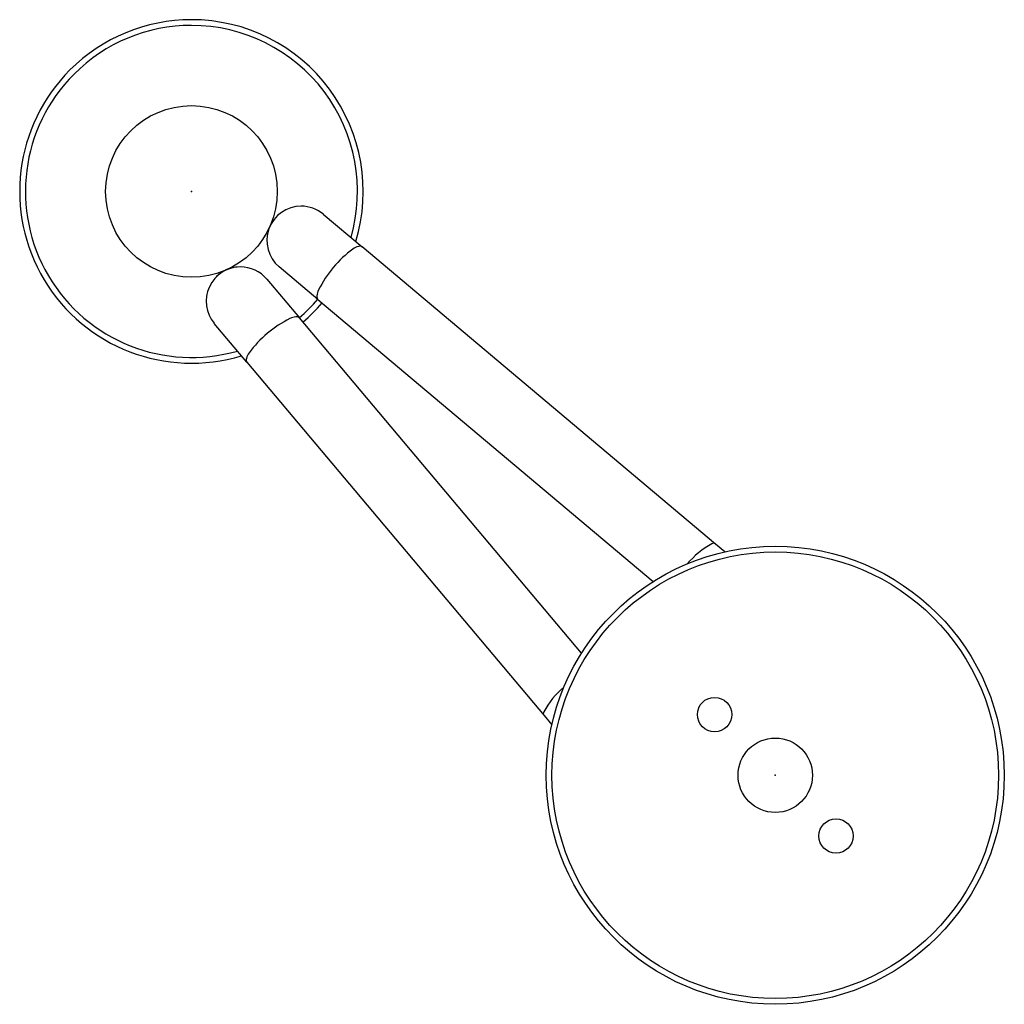
# Model space of a CAD drawing. Units: millimetres. Extents: x 2800 to 2972, y 774 to 946.
import ezdxf

# ---------------------------------------------------------------- set-up
doc = ezdxf.new("R2010")
doc.units = ezdxf.units.MM
doc.header["$LTSCALE"] = 16
for name, color, linetype in [('cache', 1, 'Continuous'), ('percage', 5, 'Continuous'), ('SADEV_attache', 7, 'Continuous')]:
    doc.layers.add(name, color=color, linetype=linetype)

msp = doc.modelspace()

# ---------------------------------------------------------------- linework, layer by layer
at = {"layer": 'cache'}
for p in [(2829.55, 916.03), (2931.55, 814.03)]:
    msp.add_point(p, dxfattribs=at)
at = {"layer": 'percage'}
msp.add_circle((2829.55, 916.03), 15, dxfattribs=at)
at = {"layer": 'SADEV_attache', "linetype": 'Continuous'}
for p, q in [((2852.59, 912.05), (2859.38, 906.34)), ((2921.13, 854.42), (2859.38, 906.34)), ((2851.65, 897.16), (2844.87, 902.86)), ((2842.71, 900.71), (2848.42, 893.92)), ((2851.65, 897.16), (2910.24, 847.89)), ((2839.23, 886.2), (2833.53, 892.98)), ((2897.69, 835.34), (2848.42, 893.92)), ((2839.23, 886.2), (2891.16, 824.45)), ((2922.74, 853.06), (2921.13, 854.42)), ((2891.16, 824.45), (2892.52, 822.84))]:
    msp.add_line(p, q, dxfattribs=at)
for centre, radius in [((2931.55, 814.03), 40.01), ((2931.55, 814.03), 39.01), ((2920.94, 824.64), 3), ((2931.55, 814.03), 6.5), ((2942.16, 803.42), 3)]:
    msp.add_circle(centre, radius, dxfattribs=at)
for centre, radius, start, end in [((2829.55, 916.03), 30.01, 90, 135), ((2829.55, 916.03), 29.01, 90, 135), ((2829.55, 916.03), 30.01, 343.0705, 90), ((2829.55, 916.03), 29.01, 343.9264, 90), ((2829.55, 916.03), 30.01, 135, 286.9295), ((2829.55, 916.03), 29.01, 135, 286.0736), ((2848.73, 907.46), 6, 90, 229.9367), ((2848.73, 907.46), 6, 49.9367, 90), ((2868.86, 890.53), 19, 125.7296, 139.9367), ((2859.47, 903.58), 2.93, 105.0384, 125.7335), ((2859.06, 905.14), 1.32, 90, 105.0384), ((2859.06, 905.14), 1.32, 87.8243, 90), ((2859.09, 906), 0.454, 49.9367, 87.8222), ((2838.12, 896.85), 6, 90, 220.0633), ((2838.12, 896.85), 6, 90, 135), ((2838.12, 896.85), 6, 40.0633, 90), ((2868.86, 890.53), 19, 139.9367, 154.1438), ((2854.39, 897.54), 2.93, 154.1398, 174.8349), ((2829.55, 916.03), 29.01, 310.4897, 319.5103), ((2829.55, 916.03), 30.01, 310.4755, 319.5245), ((2852.79, 897.68), 1.32, 174.8349, 192.049), ((2851.95, 897.5), 0.454, 192.0511, 229.9367), ((2855.05, 876.72), 19, 115.8562, 130.0633), ((2848.04, 891.18), 2.93, 95.1651, 115.8602), ((2847.89, 892.79), 1.32, 90, 95.1651), ((2847.89, 892.79), 1.32, 77.951, 90), ((2848.07, 893.63), 0.454, 40.0633, 77.9489), ((2855.05, 876.72), 19, 130.0633, 144.2704), ((2842, 886.1), 2.93, 144.2665, 164.9616), ((2840.44, 886.52), 1.32, 164.9616, 182.1757), ((2839.58, 886.49), 0.454, 182.1778, 220.0633), ((2928.11, 840.77), 15.7, 119.1651, 139.4862), ((2920.75, 853.97), 0.586, 90, 119.1655), ((2920.75, 853.97), 0.586, 49.9367, 90), ((2904.8, 817.47), 15.7, 130.5138, 150.8349), ((2891.61, 824.83), 0.586, 150.8345, 220.0633)]:
    msp.add_arc(centre, radius, start, end, dxfattribs=at)

doc.saveas('drawing.dxf')
